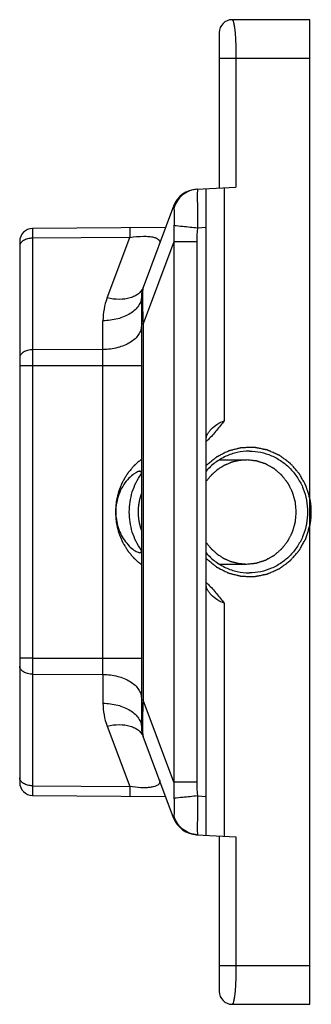
# Model space of a CAD drawing. Units: millimetres. Extents: x -157 to 440, y 0 to 346.
# Drawn here: x -105 to -93, y 35 to 73 of the extents above; entities that cross this region are included whole.
import ezdxf

# ---------------------------------------------------------------- set-up
doc = ezdxf.new("R2010")
doc.units = ezdxf.units.MM
doc.header["$LTSCALE"] = 23.1
doc.layers.get('0').update_dxf_attribs({"linetype": 'CONTINUOUS'})

msp = doc.modelspace()

# ---------------------------------------------------------------- linework, layer by layer
at = {"color": 7, "linetype": 'Continuous'}
for p, q in [((-93.421, 73.026), (-96.421, 73.026)), ((-93.421, 35.026), (-93.421, 73.026)), ((-96.921, 72.526), (-96.921, 66.526)), ((-97.797, 66.48), (-96.275, 66.56)), ((-97.421, 41.552), (-97.421, 66.5)), ((-98.681, 65.833), (-99.858, 62.696)), ((-98.989, 65.012), (-104.126, 64.968)), ((-104.621, 64.468), (-104.621, 43.585)), ((-99.921, 62.345), (-99.921, 45.707)), ((-97.421, 56.759), (-97.403, 56.774)), ((-97.404, 51.278), (-97.421, 51.294)), ((-98.681, 42.219), (-99.858, 45.356)), ((-104.126, 43.085), (-98.989, 43.04)), ((-97.797, 41.572), (-96.275, 41.492)), ((-96.921, 41.526), (-96.921, 35.526)), ((-96.421, 35.026), (-93.421, 35.026))]:
    msp.add_line(p, q, dxfattribs=at)
at = {"color": 9, "linetype": 'Continuous'}
for p, q in [((-93.421, 71.526), (-96.921, 71.526)), ((-96.275, 71.526), (-96.275, 66.56)), ((-96.714, 57.548), (-96.714, 66.537)), ((-97.766, 66.482), (-97.766, 66.441)), ((-97.421, 65.002), (-97.761, 64.984)), ((-100.372, 64.625), (-104.126, 64.592)), ((-101.249, 62.286), (-100.372, 64.625)), ((-104.126, 64.592), (-104.126, 60.287)), ((-98.671, 64.455), (-99.858, 61.291)), ((-97.787, 64.455), (-98.671, 64.455)), ((-98.671, 64.455), (-98.671, 43.597)), ((-97.787, 64.455), (-97.787, 43.597)), ((-101.408, 60.295), (-101.408, 61.408)), ((-99.858, 61.291), (-99.921, 61.291)), ((-99.858, 61.291), (-99.858, 46.761)), ((-101.408, 60.295), (-104.126, 60.287)), ((-104.126, 59.662), (-104.621, 59.662)), ((-101.408, 59.671), (-104.126, 59.662)), ((-104.126, 59.662), (-104.126, 48.39)), ((-99.921, 59.671), (-101.408, 59.671)), ((-101.408, 48.381), (-101.408, 59.671)), ((-96.714, 41.515), (-96.714, 50.504)), ((-104.126, 48.39), (-104.621, 48.39)), ((-104.126, 48.39), (-101.408, 48.381)), ((-101.408, 48.381), (-99.921, 48.381)), ((-104.126, 47.765), (-101.408, 47.757)), ((-104.126, 47.765), (-104.126, 43.46)), ((-101.408, 47.757), (-101.408, 46.644)), ((-99.858, 46.761), (-99.921, 46.761)), ((-98.671, 43.597), (-99.858, 46.761)), ((-101.249, 45.767), (-100.372, 43.427)), ((-104.126, 43.46), (-100.372, 43.427)), ((-97.787, 43.597), (-98.671, 43.597)), ((-97.761, 43.068), (-97.421, 43.05)), ((-97.766, 41.573), (-97.766, 41.57)), ((-97.766, 41.571), (-97.766, 41.57)), ((-96.275, 41.492), (-96.275, 36.526)), ((-96.921, 36.526), (-93.421, 36.526))]:
    msp.add_line(p, q, dxfattribs=at)
at = {"color": 2, "linetype": 'Continuous'}
for p, q in [((-96.92, 56.036), (-95.87, 56.036)), ((-96.921, 52.016), (-95.87, 52.016))]:
    msp.add_line(p, q, dxfattribs=at)
at = {"color": 7, "linetype": 'Continuous'}
for centre, radius, start, end in [((-96.421, 72.526), 0.5, 90, 180), ((-97.745, 65.482), 1, 93, 159.444), ((-104.121, 64.468), 0.5, 90.5, 180), ((-98.921, 62.345), 1, 159.444, 180), ((-98.411, 57.987), 1.577, 309.7322, 311.1191), ((-98.488, 58.074), 1.693, 311.1134, 312.0431), ((-97.888, 54.073), 2.494, 144.6538, 145.2085), ((-98.914, 54.026), 1.999, 180.0015, 185.9527), ((-97.888, 53.979), 2.494, 214.7915, 215.3462), ((-98.409, 50.068), 1.573, 48.9031, 50.2808), ((-98.483, 49.983), 1.687, 47.9602, 48.908), ((-98.921, 45.707), 1, 180, 200.556), ((-104.121, 43.585), 0.5, 180, 269.5), ((-97.745, 42.571), 1, 200.556, 267), ((-96.421, 35.526), 0.5, 180, 270)]:
    msp.add_arc(centre, radius, start, end, dxfattribs=at)
at = {"color": 9, "linetype": 'Continuous'}
for centre, radius, start, end in [((-92.952, 64.735), 5.726, 176.5774, 182.7988), ((-92.336, 64.45), 5.451, 174.3793, 179.951), ((-98.908, 61.408), 2.5, 159.444, 180), ((69.79, 59.975), 173.916, 179.8971, 180.1029), ((-166.92, 59.983), 65.512, 359.72686, 0.27319), ((92.475, 48.077), 196.601, 179.90898, 180.09102), ((-166.933, 48.069), 65.525, 359.72689, 0.27311), ((-98.908, 46.644), 2.5, 180, 200.556), ((-92.952, 43.318), 5.726, 177.2012, 183.4226), ((-92.336, 43.602), 5.451, 180.049, 185.6207)]:
    msp.add_arc(centre, radius, start, end, dxfattribs=at)
for points, knots in [([(-96.421, 73.026), (-96.416, 73.026), (-96.403, 73.018), (-96.391, 72.994), (-96.377, 72.959), (-96.364, 72.91), (-96.352, 72.848), (-96.334, 72.741), (-96.316, 72.579), (-96.298, 72.354), (-96.285, 72.097), (-96.277, 71.818), (-96.275, 71.625), (-96.275, 71.526)], [0, 0, 0, 0, 0.010415, 0.02711, 0.051896, 0.085119, 0.126726, 0.176489, 0.298909, 0.448382, 0.619517, 0.805867, 1, 1, 1, 1]), ([(-97.766, 66.482), (-97.869, 66.476), (-98.076, 66.432), (-98.35, 66.273), (-98.562, 66.037), (-98.647, 65.843), (-98.674, 65.742)], [0, 0, 0, 0, 0.249511, 0.499242, 0.749391, 1, 1, 1, 1]), ([(-97.766, 66.441), (-97.768, 66.265), (-97.767, 65.779), (-97.762, 65.294), (-97.761, 64.984)], [0, 0, 0, 0, 0.362703, 1, 1, 1, 1]), ([(-98.681, 65.833), (-98.687, 65.818), (-98.692, 65.786), (-98.681, 65.756), (-98.674, 65.742)], [0, 0, 0, 0, 0.49107, 1, 1, 1, 1]), ([(-98.674, 65.742), (-98.672, 65.739), (-98.67, 65.729), (-98.666, 65.703), (-98.663, 65.658), (-98.661, 65.592), (-98.66, 65.511), (-98.66, 65.416), (-98.66, 65.27), (-98.663, 65.155), (-98.668, 65.076)], [0, 0, 0, 0, 0.017915, 0.043931, 0.118396, 0.219111, 0.342232, 0.484668, 0.643706, 1, 1, 1, 1]), ([(-100.372, 65), (-100.372, 65), (-100.372, 64.997), (-100.373, 64.993), (-100.372, 64.985), (-100.373, 64.974), (-100.373, 64.96), (-100.373, 64.936), (-100.373, 64.898), (-100.373, 64.844), (-100.372, 64.78), (-100.372, 64.705), (-100.372, 64.653), (-100.372, 64.625)], [0, 0, 0, 0, 0.004232, 0.016772, 0.037592, 0.066646, 0.103867, 0.149112, 0.263042, 0.407065, 0.579428, 0.778059, 1, 1, 1, 1]), ([(-97.761, 64.984), (-97.951, 65.003), (-98.254, 65.033), (-98.556, 65.063), (-98.668, 65.076)], [0, 0, 0, 0, 0.629347, 1, 1, 1, 1]), ([(-104.126, 64.968), (-104.126, 64.968), (-104.126, 64.966), (-104.126, 64.964), (-104.126, 64.959), (-104.126, 64.953), (-104.126, 64.942), (-104.126, 64.928), (-104.126, 64.911), (-104.126, 64.891), (-104.126, 64.858), (-104.126, 64.811), (-104.126, 64.747), (-104.126, 64.673), (-104.126, 64.62), (-104.126, 64.592)], [0, 0, 0, 0, 0.004207, 0.009439, 0.016749, 0.037575, 0.066629, 0.103845, 0.14909, 0.202198, 0.263003, 0.406976, 0.57934, 0.778027, 1, 1, 1, 1]), ([(-100.372, 64.625), (-100.198, 64.65), (-99.949, 64.674), (-99.642, 64.665), (-99.471, 64.639), (-99.348, 64.599), (-99.267, 64.549), (-99.223, 64.489), (-99.217, 64.445), (-99.218, 64.425)], [0, 0, 0, 0, 0.417621, 0.592982, 0.728921, 0.827763, 0.898505, 0.952152, 1, 1, 1, 1]), ([(-104.126, 64.592), (-104.19, 64.592), (-104.312, 64.577), (-104.452, 64.521), (-104.538, 64.456), (-104.585, 64.402), (-104.614, 64.343), (-104.621, 64.3), (-104.621, 64.28)], [0, 0, 0, 0, 0.299242, 0.571696, 0.692857, 0.80308, 0.904271, 1, 1, 1, 1]), ([(-99.921, 62.345), (-99.921, 62.283), (-99.942, 62.157), (-100.03, 61.978), (-100.171, 61.816), (-100.431, 61.621), (-100.85, 61.454), (-101.217, 61.409), (-101.408, 61.408)], [0, 0, 0, 0, 0.095775, 0.196919, 0.307138, 0.428294, 0.700774, 1, 1, 1, 1]), ([(-99.858, 62.696), (-99.875, 62.649), (-99.926, 62.557), (-100.039, 62.441), (-100.186, 62.349), (-100.43, 62.256), (-100.795, 62.214), (-101.094, 62.251), (-101.249, 62.286)], [0, 0, 0, 0, 0.096404, 0.197532, 0.306742, 0.426172, 0.696011, 1, 1, 1, 1]), ([(-99.858, 62.696), (-99.864, 62.68), (-99.872, 62.635), (-99.881, 62.55), (-99.887, 62.427), (-99.888, 62.332), (-99.888, 62.277)], [0, 0, 0, 0, 0.121157, 0.321034, 0.612348, 1, 1, 1, 1]), ([(-99.888, 62.277), (-99.888, 62.126), (-99.881, 61.797), (-99.866, 61.469), (-99.858, 61.291)], [0, 0, 0, 0, 0.459437, 1, 1, 1, 1]), ([(-99.921, 61.232), (-99.921, 61.171), (-99.942, 61.044), (-100.03, 60.866), (-100.171, 60.704), (-100.431, 60.509), (-100.85, 60.342), (-101.217, 60.296), (-101.408, 60.295)], [0, 0, 0, 0, 0.095775, 0.196919, 0.307138, 0.428294, 0.700774, 1, 1, 1, 1]), ([(-104.126, 60.287), (-104.19, 60.287), (-104.312, 60.272), (-104.452, 60.216), (-104.538, 60.151), (-104.585, 60.097), (-104.614, 60.037), (-104.621, 59.995), (-104.621, 59.975)], [0, 0, 0, 0, 0.299242, 0.571696, 0.692857, 0.80308, 0.904271, 1, 1, 1, 1]), ([(-97.421, 56.89), (-97.421, 56.913), (-97.407, 56.966), (-97.368, 57.048), (-97.307, 57.139), (-97.195, 57.27), (-97.003, 57.426), (-96.817, 57.513), (-96.714, 57.548)], [0, 0, 0, 0, 0.069114, 0.160907, 0.270311, 0.393821, 0.67589, 1, 1, 1, 1]), ([(-96.714, 50.504), (-96.817, 50.539), (-97.003, 50.626), (-97.195, 50.782), (-97.307, 50.913), (-97.368, 51.004), (-97.407, 51.086), (-97.421, 51.139), (-97.421, 51.162)], [0, 0, 0, 0, 0.324214, 0.606279, 0.729758, 0.839143, 0.930929, 1, 1, 1, 1]), ([(-104.126, 47.765), (-104.19, 47.765), (-104.312, 47.78), (-104.452, 47.836), (-104.538, 47.901), (-104.585, 47.955), (-104.614, 48.015), (-104.621, 48.057), (-104.621, 48.077)], [0, 0, 0, 0, 0.299242, 0.571696, 0.692857, 0.80308, 0.904271, 1, 1, 1, 1]), ([(-101.408, 47.757), (-101.217, 47.756), (-100.85, 47.711), (-100.431, 47.543), (-100.171, 47.348), (-100.03, 47.186), (-99.942, 47.008), (-99.921, 46.881), (-99.921, 46.82)], [0, 0, 0, 0, 0.299226, 0.571706, 0.692862, 0.803081, 0.904225, 1, 1, 1, 1]), ([(-99.858, 46.761), (-99.866, 46.592), (-99.88, 46.276), (-99.888, 45.96), (-99.888, 45.813)], [0, 0, 0, 0, 0.53613, 1, 1, 1, 1]), ([(-101.408, 46.644), (-101.217, 46.643), (-100.85, 46.598), (-100.431, 46.431), (-100.171, 46.236), (-100.03, 46.074), (-99.942, 45.896), (-99.921, 45.769), (-99.921, 45.707)], [0, 0, 0, 0, 0.299226, 0.571706, 0.692862, 0.803081, 0.904225, 1, 1, 1, 1]), ([(-101.249, 45.767), (-101.094, 45.801), (-100.795, 45.838), (-100.43, 45.797), (-100.186, 45.703), (-100.039, 45.611), (-99.926, 45.495), (-99.875, 45.403), (-99.858, 45.356)], [0, 0, 0, 0, 0.303989, 0.573828, 0.693258, 0.802468, 0.903596, 1, 1, 1, 1]), ([(-99.888, 45.813), (-99.888, 45.754), (-99.887, 45.649), (-99.882, 45.514), (-99.873, 45.421), (-99.864, 45.373), (-99.858, 45.356)], [0, 0, 0, 0, 0.389705, 0.682336, 0.881462, 1, 1, 1, 1]), ([(-104.126, 43.46), (-104.19, 43.46), (-104.312, 43.475), (-104.452, 43.531), (-104.538, 43.596), (-104.585, 43.65), (-104.614, 43.71), (-104.621, 43.752), (-104.621, 43.772)], [0, 0, 0, 0, 0.299242, 0.571696, 0.692857, 0.80308, 0.904271, 1, 1, 1, 1]), ([(-104.126, 43.46), (-104.126, 43.432), (-104.126, 43.379), (-104.126, 43.305), (-104.126, 43.241), (-104.126, 43.194), (-104.126, 43.161), (-104.126, 43.142), (-104.126, 43.125), (-104.126, 43.111), (-104.126, 43.1), (-104.126, 43.093), (-104.126, 43.088), (-104.126, 43.087), (-104.126, 43.085), (-104.126, 43.085)], [0, 0, 0, 0, 0.221971, 0.420656, 0.593023, 0.737002, 0.797808, 0.850915, 0.896158, 0.933374, 0.962427, 0.983253, 0.990562, 0.995794, 1, 1, 1, 1]), ([(-100.372, 43.427), (-100.372, 43.399), (-100.372, 43.347), (-100.372, 43.273), (-100.373, 43.208), (-100.373, 43.154), (-100.373, 43.116), (-100.373, 43.092), (-100.373, 43.078), (-100.372, 43.067), (-100.373, 43.059), (-100.372, 43.055), (-100.372, 43.052), (-100.372, 43.052)], [0, 0, 0, 0, 0.221941, 0.420572, 0.592935, 0.736958, 0.850888, 0.896133, 0.933354, 0.962408, 0.983228, 0.995768, 1, 1, 1, 1]), ([(-99.245, 43.535), (-99.272, 43.498), (-99.345, 43.454), (-99.463, 43.417), (-99.595, 43.394), (-99.76, 43.382), (-100.023, 43.385), (-100.23, 43.407), (-100.372, 43.427)], [0, 0, 0, 0, 0.118795, 0.207127, 0.321452, 0.463978, 0.631148, 1, 1, 1, 1]), ([(-99.23, 43.683), (-99.221, 43.659), (-99.21, 43.607), (-99.23, 43.556), (-99.245, 43.535)], [0, 0, 0, 0, 0.502298, 1, 1, 1, 1]), ([(-98.668, 42.976), (-98.663, 42.897), (-98.66, 42.782), (-98.66, 42.636), (-98.66, 42.541), (-98.661, 42.46), (-98.663, 42.394), (-98.666, 42.349), (-98.67, 42.323), (-98.672, 42.314), (-98.674, 42.31)], [0, 0, 0, 0, 0.356343, 0.51541, 0.657851, 0.780945, 0.881627, 0.956073, 0.982084, 1, 1, 1, 1]), ([(-97.761, 43.068), (-97.951, 43.049), (-98.254, 43.019), (-98.556, 42.989), (-98.668, 42.976)], [0, 0, 0, 0, 0.629347, 1, 1, 1, 1]), ([(-97.761, 43.068), (-97.762, 42.88), (-97.764, 42.531), (-97.767, 42.12), (-97.768, 41.851), (-97.768, 41.701), (-97.766, 41.612), (-97.766, 41.571)], [0, 0, 0, 0, 0.377181, 0.698639, 0.823131, 0.916951, 1, 1, 1, 1]), ([(-98.674, 42.31), (-98.681, 42.296), (-98.692, 42.266), (-98.687, 42.234), (-98.681, 42.219)], [0, 0, 0, 0, 0.50893, 1, 1, 1, 1]), ([(-97.766, 41.57), (-97.869, 41.576), (-98.076, 41.62), (-98.35, 41.779), (-98.562, 42.015), (-98.647, 42.209), (-98.674, 42.31)], [0, 0, 0, 0, 0.249511, 0.499242, 0.749391, 1, 1, 1, 1]), ([(-96.275, 36.526), (-96.275, 36.428), (-96.277, 36.234), (-96.285, 35.955), (-96.298, 35.698), (-96.316, 35.474), (-96.334, 35.311), (-96.352, 35.204), (-96.364, 35.142), (-96.377, 35.093), (-96.391, 35.058), (-96.403, 35.035), (-96.416, 35.026), (-96.421, 35.026)], [0, 0, 0, 0, 0.194132, 0.380483, 0.551617, 0.70109, 0.82351, 0.873274, 0.914881, 0.948104, 0.97289, 0.989585, 1, 1, 1, 1])]:
    msp.add_open_spline(points, degree=3, knots=knots, dxfattribs=at)
at = {"color": 7, "linetype": 'Continuous'}
for points, knots in [([(-96.714, 57.548), (-96.823, 57.428), (-97.023, 57.174), (-97.234, 56.925), (-97.354, 56.817)], [0, 0, 0, 0, 0.500661, 1, 1, 1, 1]), ([(-95.76, 56.376), (-95.916, 56.376), (-96.229, 56.342), (-96.678, 56.19), (-97.087, 55.944), (-97.32, 55.726), (-97.424, 55.606)], [0, 0, 0, 0, 0.247824, 0.496644, 0.747198, 1, 1, 1, 1]), ([(-95.76, 56.376), (-95.613, 56.376), (-95.318, 56.346), (-94.893, 56.211), (-94.502, 55.992), (-94.159, 55.697), (-93.878, 55.338), (-93.6, 54.794), (-93.454, 54.026), (-93.6, 53.258), (-93.878, 52.714), (-94.159, 52.355), (-94.502, 52.061), (-94.893, 51.841), (-95.318, 51.707), (-95.613, 51.676), (-95.76, 51.676)], [0, 0, 0, 0, 0.061188, 0.122602, 0.184396, 0.246702, 0.309552, 0.372902, 0.5, 0.627098, 0.690448, 0.753298, 0.815604, 0.877398, 0.938812, 1, 1, 1, 1]), ([(-99.921, 55.52), (-99.921, 55.528), (-99.922, 55.545), (-99.929, 55.567), (-99.942, 55.583), (-99.96, 55.593), (-99.983, 55.597), (-100.024, 55.593), (-100.085, 55.572), (-100.167, 55.529), (-100.301, 55.436), (-100.474, 55.269), (-100.658, 55.014), (-100.803, 54.709), (-100.893, 54.374), (-100.913, 54.142), (-100.913, 54.026)], [0, 0, 0, 0, 0.012925, 0.023679, 0.033162, 0.042726, 0.053668, 0.066841, 0.101293, 0.146981, 0.203017, 0.339277, 0.495769, 0.661341, 0.830196, 1, 1, 1, 1]), ([(-100.392, 54.026), (-100.392, 54.157), (-100.373, 54.418), (-100.285, 54.801), (-100.141, 55.165), (-100.01, 55.389), (-99.936, 55.496)], [0, 0, 0, 0, 0.251229, 0.501938, 0.751655, 1, 1, 1, 1]), ([(-99.936, 52.557), (-100.01, 52.663), (-100.141, 52.887), (-100.285, 53.251), (-100.373, 53.634), (-100.392, 53.895), (-100.392, 54.026)], [0, 0, 0, 0, 0.248345, 0.498062, 0.748771, 1, 1, 1, 1]), ([(-100.902, 53.819), (-100.891, 53.712), (-100.852, 53.501), (-100.743, 53.203), (-100.591, 52.936), (-100.413, 52.718), (-100.253, 52.58), (-100.134, 52.504), (-100.062, 52.471), (-100.003, 52.454), (-99.961, 52.457), (-99.939, 52.472), (-99.924, 52.495), (-99.921, 52.518), (-99.921, 52.533)], [0, 0, 0, 0, 0.174549, 0.347316, 0.5151, 0.670971, 0.803546, 0.857092, 0.900321, 0.93281, 0.955846, 0.965531, 0.975446, 1, 1, 1, 1]), ([(-97.424, 52.447), (-97.32, 52.326), (-97.087, 52.108), (-96.678, 51.862), (-96.229, 51.71), (-95.916, 51.676), (-95.76, 51.676)], [0, 0, 0, 0, 0.252802, 0.503356, 0.752176, 1, 1, 1, 1]), ([(-97.354, 51.235), (-97.234, 51.127), (-97.023, 50.879), (-96.823, 50.624), (-96.714, 50.504)], [0, 0, 0, 0, 0.499339, 1, 1, 1, 1])]:
    msp.add_open_spline(points, degree=3, knots=knots, dxfattribs=at)
at = {"color": 2, "linetype": 'Continuous'}
for points, knots in [([(-93.421, 54.545), (-93.438, 54.597), (-93.462, 54.676), (-93.495, 54.782), (-93.516, 54.847), (-93.532, 54.9), (-93.544, 54.939), (-93.557, 54.979), (-93.567, 55.012), (-93.574, 55.035), (-93.578, 55.048), (-93.583, 55.057), (-93.588, 55.066), (-93.595, 55.078), (-93.606, 55.099), (-93.623, 55.129), (-93.65, 55.177), (-93.683, 55.236), (-93.723, 55.308), (-93.763, 55.38), (-93.793, 55.434), (-93.813, 55.469), (-93.821, 55.484), (-93.828, 55.496), (-93.834, 55.508), (-93.846, 55.521), (-93.859, 55.536), (-93.877, 55.557), (-93.899, 55.582), (-93.926, 55.613), (-93.962, 55.654), (-94.007, 55.705), (-94.051, 55.756), (-94.087, 55.797), (-94.114, 55.827), (-94.136, 55.853), (-94.154, 55.873), (-94.168, 55.888), (-94.179, 55.901), (-94.19, 55.909), (-94.2, 55.917), (-94.214, 55.927), (-94.246, 55.951), (-94.295, 55.987), (-94.36, 56.035), (-94.424, 56.083), (-94.478, 56.123), (-94.522, 56.155), (-94.549, 56.175), (-94.567, 56.189), (-94.578, 56.197), (-94.586, 56.203), (-94.593, 56.208), (-94.599, 56.211), (-94.608, 56.215), (-94.628, 56.224), (-94.659, 56.237), (-94.695, 56.254), (-94.732, 56.27), (-94.78, 56.292), (-94.841, 56.319), (-94.902, 56.346), (-94.951, 56.368), (-94.981, 56.381), (-95.005, 56.392), (-95.024, 56.4), (-95.039, 56.407), (-95.049, 56.412), (-95.056, 56.414), (-95.06, 56.417), (-95.065, 56.417), (-95.071, 56.419), (-95.083, 56.421), (-95.099, 56.424), (-95.119, 56.428), (-95.145, 56.434), (-95.177, 56.44), (-95.229, 56.451), (-95.294, 56.464), (-95.359, 56.477), (-95.411, 56.487), (-95.45, 56.495), (-95.489, 56.503), (-95.521, 56.51), (-95.542, 56.514), (-95.552, 56.516), (-95.559, 56.517), (-95.567, 56.517), (-95.577, 56.517), (-95.59, 56.516), (-95.607, 56.516), (-95.626, 56.516), (-95.653, 56.515), (-95.699, 56.514), (-95.765, 56.512), (-95.845, 56.511), (-95.924, 56.509), (-95.984, 56.507), (-96.023, 56.506), (-96.04, 56.506), (-96.053, 56.506), (-96.066, 56.506), (-96.082, 56.501), (-96.102, 56.497), (-96.127, 56.49), (-96.16, 56.482), (-96.198, 56.472), (-96.25, 56.46), (-96.314, 56.443), (-96.378, 56.427), (-96.43, 56.414), (-96.468, 56.405), (-96.501, 56.397), (-96.526, 56.39), (-96.546, 56.385), (-96.562, 56.382), (-96.574, 56.375), (-96.586, 56.369), (-96.6, 56.362), (-96.636, 56.344), (-96.69, 56.317), (-96.761, 56.281), (-96.833, 56.245), (-96.893, 56.215), (-96.934, 56.194), (-96.958, 56.182), (-96.976, 56.173), (-96.991, 56.165), (-97.003, 56.159), (-97.012, 56.155), (-97.019, 56.151), (-97.025, 56.147), (-97.032, 56.141), (-97.049, 56.127), (-97.076, 56.105), (-97.107, 56.08), (-97.139, 56.054), (-97.18, 56.02), (-97.233, 55.977), (-97.317, 55.909), (-97.38, 55.858), (-97.422, 55.824)], [0, 0, 0, 0, 0.03125, 0.046875, 0.0625, 0.070312, 0.078125, 0.085938, 0.09375, 0.097656, 0.099609, 0.101562, 0.103516, 0.105469, 0.109375, 0.117188, 0.125, 0.140625, 0.15625, 0.171875, 0.1875, 0.191406, 0.195312, 0.197266, 0.199219, 0.203125, 0.207031, 0.210938, 0.21875, 0.226562, 0.234375, 0.25, 0.265625, 0.273438, 0.28125, 0.289062, 0.292969, 0.296875, 0.300781, 0.302734, 0.304688, 0.308594, 0.3125, 0.328125, 0.34375, 0.359375, 0.375, 0.382812, 0.390625, 0.394531, 0.396484, 0.398438, 0.400391, 0.401367, 0.402344, 0.40625, 0.414062, 0.421875, 0.429688, 0.4375, 0.453125, 0.46875, 0.476562, 0.484375, 0.488281, 0.492188, 0.496094, 0.498047, 0.499023, 0.5, 0.500977, 0.501953, 0.503906, 0.507812, 0.511719, 0.515625, 0.523438, 0.53125, 0.546875, 0.5625, 0.570312, 0.578125, 0.585938, 0.59375, 0.597656, 0.598633, 0.599609, 0.601562, 0.603516, 0.605469, 0.609375, 0.613281, 0.617188, 0.625, 0.640625, 0.65625, 0.671875, 0.6875, 0.691406, 0.695312, 0.697266, 0.699219, 0.703125, 0.707031, 0.710938, 0.71875, 0.726562, 0.734375, 0.75, 0.765625, 0.773438, 0.78125, 0.789062, 0.792969, 0.796875, 0.800781, 0.802734, 0.804688, 0.808594, 0.8125, 0.828125, 0.84375, 0.859375, 0.875, 0.882812, 0.886719, 0.890625, 0.894531, 0.896484, 0.898438, 0.900391, 0.901367, 0.902344, 0.90625, 0.914062, 0.921875, 0.929688, 0.9375, 0.953125, 0.96875, 1, 1, 1, 1]), ([(-99.922, 56.065), (-99.958, 56.033), (-100.012, 55.986), (-100.075, 55.931), (-100.111, 55.9), (-100.137, 55.876), (-100.164, 55.852), (-100.185, 55.835), (-100.198, 55.823), (-100.205, 55.817), (-100.212, 55.811), (-100.219, 55.801), (-100.229, 55.79), (-100.245, 55.771), (-100.265, 55.747), (-100.296, 55.709), (-100.335, 55.662), (-100.375, 55.615), (-100.406, 55.577), (-100.426, 55.553), (-100.442, 55.534), (-100.451, 55.522), (-100.459, 55.513), (-100.464, 55.505), (-100.469, 55.498), (-100.478, 55.482), (-100.492, 55.459), (-100.511, 55.427), (-100.529, 55.396), (-100.554, 55.355), (-100.579, 55.313), (-100.604, 55.271), (-100.622, 55.24), (-100.638, 55.214), (-100.649, 55.196), (-100.655, 55.185), (-100.66, 55.178), (-100.663, 55.169), (-100.668, 55.157), (-100.676, 55.137), (-100.687, 55.108), (-100.701, 55.074), (-100.72, 55.027), (-100.739, 54.981), (-100.757, 54.935), (-100.771, 54.9), (-100.785, 54.866), (-100.796, 54.84), (-100.803, 54.822), (-100.806, 54.814), (-100.809, 54.805), (-100.812, 54.793), (-100.815, 54.778), (-100.821, 54.754), (-100.828, 54.725), (-100.839, 54.677), (-100.853, 54.618), (-100.867, 54.558), (-100.878, 54.51), (-100.885, 54.481), (-100.89, 54.457), (-100.894, 54.442), (-100.897, 54.43), (-100.898, 54.421), (-100.899, 54.411), (-100.9, 54.393), (-100.902, 54.364), (-100.905, 54.327), (-100.908, 54.289), (-100.912, 54.239), (-100.919, 54.151), (-100.924, 54.076), (-100.928, 54.026)], [0, 0, 0, 0, 0.0625, 0.09375, 0.109375, 0.125, 0.140625, 0.15625, 0.160156, 0.164062, 0.167969, 0.171875, 0.179688, 0.1875, 0.203125, 0.21875, 0.25, 0.28125, 0.296875, 0.3125, 0.320312, 0.328125, 0.332031, 0.335938, 0.339844, 0.34375, 0.359375, 0.375, 0.390625, 0.40625, 0.4375, 0.453125, 0.46875, 0.484375, 0.492188, 0.496094, 0.5, 0.503906, 0.507812, 0.515625, 0.53125, 0.546875, 0.5625, 0.59375, 0.609375, 0.625, 0.640625, 0.65625, 0.660156, 0.664062, 0.667969, 0.671875, 0.679688, 0.6875, 0.703125, 0.71875, 0.75, 0.78125, 0.796875, 0.8125, 0.820312, 0.828125, 0.832031, 0.835938, 0.839844, 0.84375, 0.859375, 0.875, 0.890625, 0.90625, 0.9375, 1, 1, 1, 1]), ([(-95.87, 56.036), (-95.907, 56.033), (-95.962, 56.029), (-96.036, 56.023), (-96.082, 56.019), (-96.119, 56.016), (-96.142, 56.014), (-96.158, 56.013), (-96.167, 56.012), (-96.176, 56.009), (-96.187, 56.007), (-96.206, 56.002), (-96.229, 55.997), (-96.265, 55.987), (-96.311, 55.976), (-96.357, 55.965), (-96.394, 55.956), (-96.417, 55.95), (-96.435, 55.946), (-96.447, 55.943), (-96.456, 55.941), (-96.465, 55.937), (-96.48, 55.93), (-96.502, 55.921), (-96.537, 55.906), (-96.58, 55.888), (-96.624, 55.869), (-96.659, 55.854), (-96.685, 55.843), (-96.707, 55.833), (-96.722, 55.827), (-96.731, 55.823), (-96.737, 55.82), (-96.743, 55.816), (-96.751, 55.811), (-96.765, 55.802), (-96.785, 55.789), (-96.81, 55.774), (-96.842, 55.754), (-96.882, 55.728), (-96.922, 55.702), (-96.955, 55.682), (-96.975, 55.669), (-96.989, 55.66), (-96.997, 55.655), (-97.004, 55.648), (-97.013, 55.64), (-97.027, 55.628), (-97.045, 55.612), (-97.074, 55.586), (-97.11, 55.554), (-97.146, 55.522), (-97.175, 55.497), (-97.192, 55.481), (-97.207, 55.468), (-97.216, 55.46), (-97.223, 55.454), (-97.23, 55.447), (-97.24, 55.434), (-97.256, 55.415), (-97.28, 55.385), (-97.311, 55.348), (-97.36, 55.288), (-97.397, 55.243), (-97.421, 55.213)], [0, 0, 0, 0, 0.0625, 0.09375, 0.125, 0.140625, 0.15625, 0.164062, 0.167969, 0.171875, 0.179688, 0.1875, 0.203125, 0.21875, 0.25, 0.28125, 0.296875, 0.3125, 0.320312, 0.328125, 0.332031, 0.335938, 0.34375, 0.359375, 0.375, 0.40625, 0.4375, 0.453125, 0.46875, 0.484375, 0.492188, 0.496094, 0.5, 0.503906, 0.507812, 0.515625, 0.53125, 0.546875, 0.5625, 0.59375, 0.625, 0.640625, 0.65625, 0.664062, 0.667969, 0.671875, 0.679688, 0.6875, 0.703125, 0.71875, 0.75, 0.78125, 0.796875, 0.8125, 0.820312, 0.828125, 0.832031, 0.835938, 0.84375, 0.859375, 0.875, 0.90625, 0.9375, 1, 1, 1, 1]), ([(-93.948, 54.026), (-93.951, 54.059), (-93.957, 54.124), (-93.965, 54.205), (-93.971, 54.27), (-93.975, 54.311), (-93.978, 54.343), (-93.98, 54.368), (-93.982, 54.388), (-93.983, 54.402), (-93.984, 54.41), (-93.985, 54.417), (-93.987, 54.422), (-93.989, 54.43), (-93.993, 54.444), (-93.998, 54.463), (-94.005, 54.487), (-94.014, 54.518), (-94.026, 54.557), (-94.039, 54.604), (-94.053, 54.651), (-94.064, 54.69), (-94.073, 54.722), (-94.08, 54.745), (-94.085, 54.765), (-94.089, 54.778), (-94.092, 54.786), (-94.093, 54.792), (-94.096, 54.797), (-94.1, 54.805), (-94.106, 54.817), (-94.115, 54.835), (-94.126, 54.857), (-94.141, 54.886), (-94.159, 54.922), (-94.181, 54.965), (-94.203, 55.009), (-94.222, 55.045), (-94.236, 55.073), (-94.247, 55.095), (-94.257, 55.113), (-94.263, 55.126), (-94.267, 55.133), (-94.269, 55.139), (-94.273, 55.143), (-94.278, 55.15), (-94.287, 55.161), (-94.3, 55.177), (-94.315, 55.196), (-94.335, 55.222), (-94.36, 55.254), (-94.39, 55.293), (-94.421, 55.332), (-94.446, 55.364), (-94.466, 55.389), (-94.481, 55.409), (-94.494, 55.425), (-94.502, 55.436), (-94.508, 55.442), (-94.511, 55.448), (-94.516, 55.451), (-94.522, 55.456), (-94.532, 55.465), (-94.547, 55.479), (-94.566, 55.494), (-94.59, 55.515), (-94.62, 55.541), (-94.656, 55.572), (-94.692, 55.603), (-94.723, 55.629), (-94.747, 55.65), (-94.765, 55.665), (-94.78, 55.678), (-94.791, 55.687), (-94.797, 55.692), (-94.801, 55.697), (-94.806, 55.699), (-94.813, 55.703), (-94.825, 55.71), (-94.842, 55.72), (-94.863, 55.731), (-94.891, 55.747), (-94.925, 55.766), (-94.966, 55.789), (-95.008, 55.812), (-95.042, 55.832), (-95.07, 55.847), (-95.09, 55.859), (-95.108, 55.868), (-95.12, 55.875), (-95.127, 55.879), (-95.132, 55.882), (-95.137, 55.883), (-95.145, 55.886), (-95.158, 55.89), (-95.177, 55.896), (-95.199, 55.903), (-95.229, 55.913), (-95.266, 55.925), (-95.311, 55.939), (-95.356, 55.953), (-95.393, 55.965), (-95.423, 55.975), (-95.446, 55.982), (-95.464, 55.988), (-95.477, 55.992), (-95.485, 55.995), (-95.49, 55.997), (-95.496, 55.997), (-95.504, 55.998), (-95.518, 55.999), (-95.538, 56.001), (-95.562, 56.004), (-95.593, 56.007), (-95.633, 56.011), (-95.696, 56.018), (-95.775, 56.026), (-95.839, 56.033), (-95.87, 56.036)], [0, 0, 0, 0, 0.03125, 0.0625, 0.078125, 0.09375, 0.101562, 0.109375, 0.117188, 0.121094, 0.123047, 0.125, 0.126953, 0.128906, 0.132812, 0.140625, 0.148438, 0.15625, 0.171875, 0.1875, 0.203125, 0.21875, 0.226562, 0.234375, 0.242188, 0.246094, 0.248047, 0.25, 0.251953, 0.253906, 0.257812, 0.265625, 0.273438, 0.28125, 0.296875, 0.3125, 0.328125, 0.34375, 0.351562, 0.359375, 0.367188, 0.371094, 0.373047, 0.375, 0.376953, 0.378906, 0.382812, 0.390625, 0.398438, 0.40625, 0.421875, 0.4375, 0.453125, 0.46875, 0.476562, 0.484375, 0.492188, 0.496094, 0.498047, 0.5, 0.501953, 0.503906, 0.507812, 0.515625, 0.523438, 0.53125, 0.546875, 0.5625, 0.578125, 0.59375, 0.601562, 0.609375, 0.617188, 0.621094, 0.623047, 0.625, 0.626953, 0.628906, 0.632812, 0.640625, 0.648438, 0.65625, 0.671875, 0.6875, 0.703125, 0.71875, 0.726562, 0.734375, 0.742188, 0.746094, 0.748047, 0.75, 0.751953, 0.753906, 0.757812, 0.765625, 0.773438, 0.78125, 0.796875, 0.8125, 0.828125, 0.84375, 0.851562, 0.859375, 0.867188, 0.871094, 0.873047, 0.875, 0.876953, 0.878906, 0.882812, 0.890625, 0.898438, 0.90625, 0.921875, 0.9375, 0.96875, 1, 1, 1, 1]), ([(-100.041, 54.026), (-100.04, 54.04), (-100.04, 54.068), (-100.039, 54.103), (-100.038, 54.128), (-100.038, 54.142), (-100.036, 54.157), (-100.035, 54.175), (-100.032, 54.205), (-100.03, 54.235), (-100.027, 54.265), (-100.023, 54.294), (-100.019, 54.323), (-100.015, 54.353), (-100.012, 54.375), (-100.007, 54.397), (-100.002, 54.426), (-99.996, 54.455), (-99.99, 54.485), (-99.983, 54.514), (-99.974, 54.549), (-99.964, 54.585), (-99.957, 54.614), (-99.947, 54.643), (-99.936, 54.679), (-99.926, 54.708), (-99.922, 54.723)], [0, 0, 0, 0, 0.0625, 0.125, 0.15625, 0.171875, 0.1875, 0.21875, 0.25, 0.3125, 0.34375, 0.375, 0.4375, 0.46875, 0.5, 0.53125, 0.5625, 0.625, 0.65625, 0.6875, 0.75, 0.8125, 0.84375, 0.875, 0.9375, 1, 1, 1, 1]), ([(-93.369, 54.026), (-93.369, 54.036), (-93.37, 54.056), (-93.37, 54.08), (-93.37, 54.097), (-93.371, 54.107), (-93.371, 54.118), (-93.372, 54.132), (-93.373, 54.154), (-93.374, 54.181), (-93.376, 54.214), (-93.379, 54.246), (-93.381, 54.279), (-93.385, 54.311), (-93.389, 54.344), (-93.393, 54.376), (-93.398, 54.408), (-93.401, 54.433), (-93.404, 54.449), (-93.406, 54.46), (-93.41, 54.481), (-93.415, 54.51), (-93.419, 54.533), (-93.421, 54.545)], [0, 0, 0, 0, 0.0625, 0.125, 0.15625, 0.171875, 0.1875, 0.21875, 0.25, 0.3125, 0.375, 0.4375, 0.5, 0.5625, 0.625, 0.6875, 0.75, 0.8125, 0.828125, 0.84375, 0.875, 0.9375, 1, 1, 1, 1]), ([(-100.928, 54.026), (-100.925, 53.977), (-100.919, 53.904), (-100.913, 53.818), (-100.909, 53.769), (-100.906, 53.733), (-100.903, 53.696), (-100.901, 53.669), (-100.9, 53.65), (-100.899, 53.641), (-100.898, 53.632), (-100.895, 53.62), (-100.892, 53.605), (-100.886, 53.58), (-100.879, 53.55), (-100.868, 53.501), (-100.854, 53.44), (-100.84, 53.379), (-100.828, 53.33), (-100.821, 53.3), (-100.816, 53.276), (-100.812, 53.261), (-100.81, 53.248), (-100.807, 53.24), (-100.803, 53.231), (-100.796, 53.214), (-100.786, 53.189), (-100.773, 53.155), (-100.759, 53.121), (-100.741, 53.076), (-100.723, 53.03), (-100.705, 52.985), (-100.691, 52.951), (-100.68, 52.923), (-100.672, 52.903), (-100.667, 52.892), (-100.664, 52.883), (-100.659, 52.875), (-100.653, 52.865), (-100.642, 52.846), (-100.626, 52.819), (-100.607, 52.787), (-100.582, 52.745), (-100.557, 52.702), (-100.531, 52.66), (-100.512, 52.628), (-100.493, 52.596), (-100.479, 52.572), (-100.47, 52.556), (-100.465, 52.548), (-100.46, 52.54), (-100.452, 52.531), (-100.443, 52.519), (-100.427, 52.501), (-100.408, 52.478), (-100.377, 52.441), (-100.339, 52.394), (-100.301, 52.348), (-100.27, 52.311), (-100.251, 52.288), (-100.235, 52.269), (-100.226, 52.258), (-100.218, 52.248), (-100.212, 52.242), (-100.205, 52.236), (-100.191, 52.224), (-100.17, 52.206), (-100.143, 52.181), (-100.115, 52.157), (-100.078, 52.125), (-100.014, 52.068), (-99.958, 52.02), (-99.922, 51.988)], [0, 0, 0, 0, 0.0625, 0.09375, 0.109375, 0.125, 0.140625, 0.15625, 0.160156, 0.164062, 0.167969, 0.171875, 0.179688, 0.1875, 0.203125, 0.21875, 0.25, 0.28125, 0.296875, 0.3125, 0.320312, 0.328125, 0.332031, 0.335938, 0.339844, 0.34375, 0.359375, 0.375, 0.390625, 0.40625, 0.4375, 0.453125, 0.46875, 0.484375, 0.492188, 0.496094, 0.5, 0.503906, 0.507812, 0.515625, 0.53125, 0.546875, 0.5625, 0.59375, 0.609375, 0.625, 0.640625, 0.65625, 0.660156, 0.664062, 0.667969, 0.671875, 0.679688, 0.6875, 0.703125, 0.71875, 0.75, 0.78125, 0.796875, 0.8125, 0.820312, 0.828125, 0.832031, 0.835938, 0.839844, 0.84375, 0.859375, 0.875, 0.890625, 0.90625, 0.9375, 1, 1, 1, 1]), ([(-99.922, 53.33), (-99.926, 53.343), (-99.935, 53.369), (-99.945, 53.403), (-99.953, 53.426), (-99.957, 53.439), (-99.961, 53.454), (-99.966, 53.472), (-99.973, 53.501), (-99.981, 53.529), (-99.988, 53.558), (-99.994, 53.587), (-100, 53.617), (-100.005, 53.646), (-100.01, 53.668), (-100.013, 53.69), (-100.017, 53.719), (-100.022, 53.749), (-100.026, 53.778), (-100.029, 53.808), (-100.032, 53.845), (-100.035, 53.882), (-100.038, 53.912), (-100.038, 53.942), (-100.04, 53.98), (-100.04, 54.011), (-100.041, 54.026)], [0, 0, 0, 0, 0.0625, 0.125, 0.15625, 0.171875, 0.1875, 0.21875, 0.25, 0.3125, 0.34375, 0.375, 0.4375, 0.46875, 0.5, 0.53125, 0.5625, 0.625, 0.65625, 0.6875, 0.75, 0.8125, 0.84375, 0.875, 0.9375, 1, 1, 1, 1]), ([(-95.87, 52.016), (-95.839, 52.019), (-95.777, 52.026), (-95.699, 52.034), (-95.637, 52.04), (-95.598, 52.044), (-95.567, 52.047), (-95.544, 52.05), (-95.524, 52.052), (-95.511, 52.053), (-95.503, 52.054), (-95.497, 52.054), (-95.491, 52.056), (-95.484, 52.058), (-95.471, 52.063), (-95.452, 52.069), (-95.43, 52.076), (-95.4, 52.085), (-95.362, 52.097), (-95.318, 52.111), (-95.273, 52.125), (-95.235, 52.137), (-95.205, 52.146), (-95.183, 52.154), (-95.164, 52.16), (-95.151, 52.164), (-95.144, 52.166), (-95.138, 52.167), (-95.133, 52.171), (-95.126, 52.174), (-95.114, 52.181), (-95.097, 52.191), (-95.076, 52.202), (-95.048, 52.218), (-95.014, 52.237), (-94.972, 52.26), (-94.931, 52.283), (-94.896, 52.302), (-94.869, 52.317), (-94.848, 52.329), (-94.831, 52.339), (-94.819, 52.345), (-94.812, 52.349), (-94.807, 52.352), (-94.802, 52.356), (-94.796, 52.361), (-94.785, 52.37), (-94.77, 52.384), (-94.751, 52.399), (-94.727, 52.42), (-94.696, 52.447), (-94.659, 52.478), (-94.622, 52.51), (-94.591, 52.536), (-94.567, 52.557), (-94.548, 52.573), (-94.533, 52.586), (-94.522, 52.596), (-94.516, 52.601), (-94.511, 52.605), (-94.508, 52.61), (-94.503, 52.616), (-94.494, 52.627), (-94.481, 52.643), (-94.467, 52.662), (-94.447, 52.687), (-94.422, 52.718), (-94.392, 52.756), (-94.362, 52.794), (-94.338, 52.826), (-94.318, 52.851), (-94.303, 52.87), (-94.291, 52.886), (-94.282, 52.897), (-94.277, 52.903), (-94.273, 52.908), (-94.27, 52.913), (-94.267, 52.921), (-94.26, 52.933), (-94.251, 52.951), (-94.24, 52.973), (-94.225, 53.002), (-94.207, 53.038), (-94.184, 53.081), (-94.162, 53.124), (-94.144, 53.16), (-94.129, 53.189), (-94.118, 53.21), (-94.109, 53.228), (-94.102, 53.241), (-94.099, 53.248), (-94.096, 53.254), (-94.094, 53.26), (-94.092, 53.267), (-94.088, 53.281), (-94.082, 53.301), (-94.075, 53.324), (-94.066, 53.355), (-94.055, 53.394), (-94.041, 53.441), (-94.027, 53.488), (-94.016, 53.527), (-94.007, 53.558), (-94, 53.582), (-93.994, 53.601), (-93.99, 53.615), (-93.988, 53.623), (-93.986, 53.629), (-93.986, 53.635), (-93.985, 53.643), (-93.983, 53.658), (-93.981, 53.678), (-93.979, 53.703), (-93.976, 53.736), (-93.972, 53.778), (-93.966, 53.844), (-93.958, 53.927), (-93.951, 53.993), (-93.948, 54.026)], [0, 0, 0, 0, 0.03125, 0.0625, 0.078125, 0.09375, 0.101562, 0.109375, 0.117188, 0.121094, 0.123047, 0.125, 0.126953, 0.128906, 0.132812, 0.140625, 0.148438, 0.15625, 0.171875, 0.1875, 0.203125, 0.21875, 0.226562, 0.234375, 0.242188, 0.246094, 0.248047, 0.25, 0.251953, 0.253906, 0.257812, 0.265625, 0.273438, 0.28125, 0.296875, 0.3125, 0.328125, 0.34375, 0.351562, 0.359375, 0.367188, 0.371094, 0.373047, 0.375, 0.376953, 0.378906, 0.382812, 0.390625, 0.398438, 0.40625, 0.421875, 0.4375, 0.453125, 0.46875, 0.476562, 0.484375, 0.492188, 0.496094, 0.498047, 0.5, 0.501953, 0.503906, 0.507812, 0.515625, 0.523438, 0.53125, 0.546875, 0.5625, 0.578125, 0.59375, 0.601562, 0.609375, 0.617188, 0.621094, 0.623047, 0.625, 0.626953, 0.628906, 0.632812, 0.640625, 0.648438, 0.65625, 0.671875, 0.6875, 0.703125, 0.71875, 0.726562, 0.734375, 0.742188, 0.746094, 0.748047, 0.75, 0.751953, 0.753906, 0.757812, 0.765625, 0.773438, 0.78125, 0.796875, 0.8125, 0.828125, 0.84375, 0.851562, 0.859375, 0.867188, 0.871094, 0.873047, 0.875, 0.876953, 0.878906, 0.882812, 0.890625, 0.898438, 0.90625, 0.921875, 0.9375, 0.96875, 1, 1, 1, 1]), ([(-93.421, 53.507), (-93.42, 53.517), (-93.416, 53.536), (-93.411, 53.56), (-93.408, 53.577), (-93.406, 53.587), (-93.405, 53.598), (-93.403, 53.611), (-93.399, 53.633), (-93.395, 53.66), (-93.391, 53.692), (-93.387, 53.725), (-93.383, 53.757), (-93.38, 53.79), (-93.377, 53.822), (-93.375, 53.855), (-93.373, 53.888), (-93.372, 53.912), (-93.371, 53.928), (-93.371, 53.94), (-93.37, 53.961), (-93.37, 53.99), (-93.369, 54.014), (-93.369, 54.026)], [0, 0, 0, 0, 0.0625, 0.125, 0.15625, 0.171875, 0.1875, 0.21875, 0.25, 0.3125, 0.375, 0.4375, 0.5, 0.5625, 0.625, 0.6875, 0.75, 0.8125, 0.828125, 0.84375, 0.875, 0.9375, 1, 1, 1, 1]), ([(-97.422, 52.228), (-97.38, 52.194), (-97.317, 52.143), (-97.234, 52.075), (-97.181, 52.033), (-97.14, 51.999), (-97.108, 51.973), (-97.077, 51.948), (-97.051, 51.927), (-97.034, 51.913), (-97.026, 51.906), (-97.021, 51.902), (-97.014, 51.898), (-97.005, 51.894), (-96.993, 51.888), (-96.972, 51.877), (-96.942, 51.862), (-96.894, 51.838), (-96.835, 51.808), (-96.763, 51.772), (-96.692, 51.736), (-96.638, 51.709), (-96.602, 51.691), (-96.587, 51.684), (-96.575, 51.678), (-96.564, 51.671), (-96.547, 51.668), (-96.528, 51.663), (-96.502, 51.656), (-96.47, 51.648), (-96.432, 51.638), (-96.38, 51.625), (-96.316, 51.609), (-96.252, 51.593), (-96.2, 51.58), (-96.162, 51.57), (-96.129, 51.562), (-96.104, 51.556), (-96.084, 51.551), (-96.068, 51.547), (-96.055, 51.547), (-96.042, 51.546), (-96.025, 51.546), (-95.986, 51.545), (-95.926, 51.544), (-95.847, 51.542), (-95.767, 51.54), (-95.701, 51.538), (-95.655, 51.537), (-95.628, 51.536), (-95.609, 51.536), (-95.592, 51.536), (-95.579, 51.535), (-95.569, 51.535), (-95.561, 51.535), (-95.554, 51.536), (-95.544, 51.538), (-95.523, 51.542), (-95.491, 51.549), (-95.452, 51.557), (-95.413, 51.565), (-95.361, 51.575), (-95.296, 51.588), (-95.231, 51.601), (-95.179, 51.612), (-95.146, 51.618), (-95.12, 51.623), (-95.101, 51.627), (-95.085, 51.63), (-95.073, 51.633), (-95.067, 51.634), (-95.062, 51.635), (-95.057, 51.637), (-95.051, 51.64), (-95.041, 51.645), (-95.025, 51.651), (-95.007, 51.659), (-94.983, 51.67), (-94.952, 51.684), (-94.904, 51.706), (-94.843, 51.733), (-94.782, 51.76), (-94.733, 51.781), (-94.697, 51.798), (-94.66, 51.814), (-94.63, 51.828), (-94.61, 51.836), (-94.601, 51.84), (-94.595, 51.843), (-94.588, 51.848), (-94.58, 51.854), (-94.569, 51.862), (-94.55, 51.876), (-94.523, 51.896), (-94.48, 51.928), (-94.426, 51.968), (-94.361, 52.016), (-94.296, 52.064), (-94.248, 52.1), (-94.215, 52.124), (-94.202, 52.134), (-94.191, 52.142), (-94.18, 52.149), (-94.169, 52.162), (-94.156, 52.178), (-94.138, 52.198), (-94.115, 52.224), (-94.089, 52.254), (-94.053, 52.295), (-94.008, 52.346), (-93.963, 52.397), (-93.928, 52.438), (-93.901, 52.468), (-93.878, 52.494), (-93.86, 52.514), (-93.847, 52.53), (-93.836, 52.542), (-93.829, 52.554), (-93.823, 52.566), (-93.814, 52.581), (-93.794, 52.617), (-93.764, 52.671), (-93.724, 52.742), (-93.684, 52.814), (-93.651, 52.874), (-93.624, 52.921), (-93.607, 52.951), (-93.595, 52.972), (-93.589, 52.984), (-93.584, 52.993), (-93.579, 53.002), (-93.575, 53.016), (-93.568, 53.039), (-93.558, 53.072), (-93.545, 53.111), (-93.533, 53.151), (-93.516, 53.204), (-93.496, 53.27), (-93.463, 53.375), (-93.438, 53.454), (-93.421, 53.507)], [0, 0, 0, 0, 0.03125, 0.046875, 0.0625, 0.070312, 0.078125, 0.085938, 0.09375, 0.097656, 0.098633, 0.099609, 0.101562, 0.103516, 0.105469, 0.109375, 0.117188, 0.125, 0.140625, 0.15625, 0.171875, 0.1875, 0.191406, 0.195312, 0.197266, 0.199219, 0.203125, 0.207031, 0.210938, 0.21875, 0.226562, 0.234375, 0.25, 0.265625, 0.273438, 0.28125, 0.289062, 0.292969, 0.296875, 0.300781, 0.302734, 0.304688, 0.308594, 0.3125, 0.328125, 0.34375, 0.359375, 0.375, 0.382812, 0.386719, 0.390625, 0.394531, 0.396484, 0.398438, 0.400391, 0.401367, 0.402344, 0.40625, 0.414062, 0.421875, 0.429688, 0.4375, 0.453125, 0.46875, 0.476562, 0.484375, 0.488281, 0.492188, 0.496094, 0.498047, 0.499023, 0.5, 0.500977, 0.501953, 0.503906, 0.507812, 0.511719, 0.515625, 0.523438, 0.53125, 0.546875, 0.5625, 0.570312, 0.578125, 0.585938, 0.59375, 0.597656, 0.598633, 0.599609, 0.601562, 0.603516, 0.605469, 0.609375, 0.617188, 0.625, 0.640625, 0.65625, 0.671875, 0.6875, 0.691406, 0.695312, 0.697266, 0.699219, 0.703125, 0.707031, 0.710938, 0.71875, 0.726562, 0.734375, 0.75, 0.765625, 0.773438, 0.78125, 0.789062, 0.792969, 0.796875, 0.800781, 0.802734, 0.804688, 0.808594, 0.8125, 0.828125, 0.84375, 0.859375, 0.875, 0.882812, 0.890625, 0.894531, 0.896484, 0.898438, 0.900391, 0.902344, 0.90625, 0.914062, 0.921875, 0.929688, 0.9375, 0.953125, 0.96875, 1, 1, 1, 1]), ([(-97.421, 52.839), (-97.397, 52.81), (-97.361, 52.766), (-97.313, 52.707), (-97.283, 52.671), (-97.259, 52.641), (-97.244, 52.623), (-97.234, 52.61), (-97.228, 52.603), (-97.22, 52.597), (-97.212, 52.589), (-97.197, 52.576), (-97.179, 52.56), (-97.151, 52.534), (-97.115, 52.502), (-97.079, 52.47), (-97.05, 52.445), (-97.032, 52.429), (-97.018, 52.416), (-97.009, 52.408), (-97.002, 52.401), (-96.994, 52.396), (-96.98, 52.387), (-96.96, 52.374), (-96.928, 52.354), (-96.888, 52.328), (-96.847, 52.302), (-96.815, 52.281), (-96.791, 52.266), (-96.771, 52.253), (-96.757, 52.244), (-96.749, 52.239), (-96.743, 52.235), (-96.736, 52.232), (-96.728, 52.228), (-96.712, 52.222), (-96.691, 52.212), (-96.665, 52.201), (-96.63, 52.186), (-96.586, 52.167), (-96.543, 52.148), (-96.508, 52.133), (-96.486, 52.124), (-96.471, 52.117), (-96.462, 52.114), (-96.453, 52.112), (-96.441, 52.109), (-96.423, 52.104), (-96.4, 52.098), (-96.363, 52.089), (-96.318, 52.078), (-96.272, 52.066), (-96.235, 52.057), (-96.212, 52.051), (-96.194, 52.047), (-96.182, 52.044), (-96.173, 52.041), (-96.164, 52.04), (-96.147, 52.039), (-96.124, 52.037), (-96.086, 52.034), (-96.039, 52.03), (-95.964, 52.024), (-95.908, 52.019), (-95.87, 52.016)], [0, 0, 0, 0, 0.0625, 0.09375, 0.125, 0.140625, 0.15625, 0.164062, 0.167969, 0.171875, 0.179688, 0.1875, 0.203125, 0.21875, 0.25, 0.28125, 0.296875, 0.3125, 0.320312, 0.328125, 0.332031, 0.335938, 0.34375, 0.359375, 0.375, 0.40625, 0.4375, 0.453125, 0.46875, 0.484375, 0.492188, 0.496094, 0.5, 0.503906, 0.507812, 0.515625, 0.53125, 0.546875, 0.5625, 0.59375, 0.625, 0.640625, 0.65625, 0.664062, 0.667969, 0.671875, 0.679688, 0.6875, 0.703125, 0.71875, 0.75, 0.78125, 0.796875, 0.8125, 0.820312, 0.828125, 0.832031, 0.835938, 0.84375, 0.859375, 0.875, 0.90625, 0.9375, 1, 1, 1, 1])]:
    msp.add_open_spline(points, degree=3, knots=knots, dxfattribs=at)

doc.saveas('drawing.dxf')
